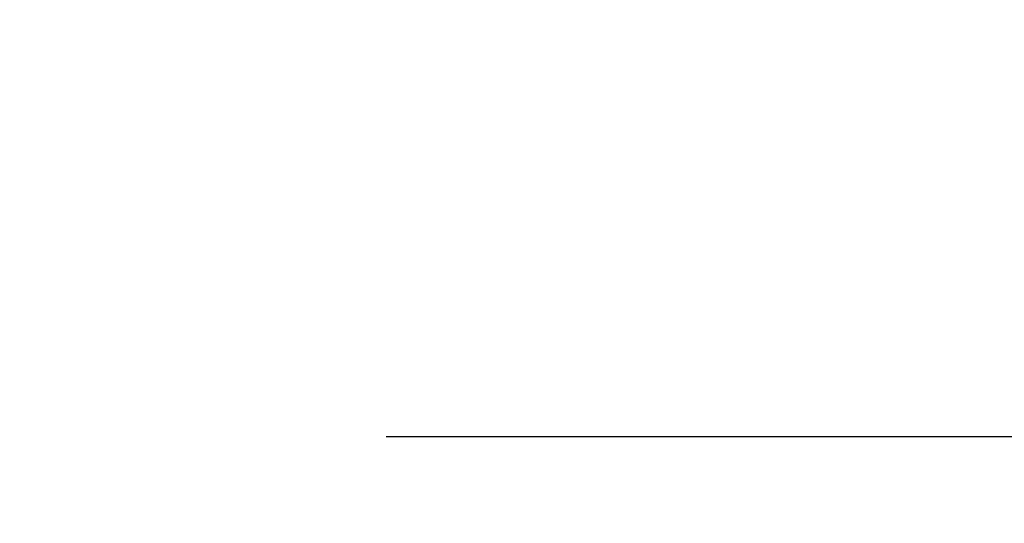
# Model space of a CAD drawing. Units: millimetres. Extents: x 21037.7 to 21054.2, y 713 to 729.1.
# Drawn here: x 21043.2 to 21043.4, y 727.2 to 727.3 of the extents above; entities that cross this region are included whole.
import ezdxf

# ---------------------------------------------------------------- set-up
doc = ezdxf.new("R2010")
doc.units = ezdxf.units.MM
doc.header["$LTSCALE"] = 50
doc.header["$PDSIZE"] = -1
doc.layers.add('DIASTASEIS', color=253, linetype='Continuous', lineweight=5)
doc.styles.get("Standard").update_dxf_attribs({"font": 'ARIALN.TTF'})
doc.dimstyles.new('STANDARD_ACAD', dxfattribs={"dimtxt": 0.18, "dimasz": 0.15, "dimexe": 0.18, "dimexo": 0.0625, "dimgap": 0.09, "dimtad": 0, "dimtih": 1, "dimtoh": 1, "dimzin": 0, "dimdsep": 46, "dimtxsty": 'Standard', "dimblk": 'OBLIQUE', "dimcen": 0.09, "dimadec": 0, "dimazin": 0, "dimtfac": 1, "dimtofl": 0, "dimtmove": 0, "dimatfit": 3, "dimfxl": 1, "dimtolj": 1, "dimtzin": 0, "dimarcsym": 0})

# ---------------------------------------------------------------- blocks, each defined once
blk = doc.blocks.new('_Oblique')
at = {"color": 0, "linetype": 'ByBlock', "lineweight": -2, "transparency": 16777216}
blk.add_line((-0.5, -0.5), (0.5, 0.5), dxfattribs=at)
blk = doc.blocks.new('*D22')
at = {"layer": 'Defpoints', "color": 0}
for p in [(21043.22059150505, 727.2401654309232), (21043.21722238831, 723.5944370646247), (21047.29000172309, 723.5944370646247)]:
    blk.add_point(p, dxfattribs=at)
at = {"layer": 'DIASTASEIS', "color": 0, "lineweight": -2}
for p, q in [((21043.28309150505, 727.2401654309232), (21047.47000172309, 727.2401654309232)), ((21047.29000172309, 727.2401654309232), (21047.29000172309, 725.5992043855639)), ((21047.29000172309, 723.5944370646247), (21047.29000172309, 725.235398109984)), ((21043.27972238831, 723.5944370646247), (21047.47000172309, 723.5944370646247))]:
    blk.add_line(p, q, dxfattribs=at)
at = {"layer": 'DIASTASEIS', "color": 0, "linetype": 'ByBlock', "lineweight": -2, "xscale": 0.15, "yscale": 0.15, "zscale": 0.15}
for p, rotation in [((21047.29000172309, 727.2401654309232), 90), ((21047.29000172309, 723.5944370646247), 270)]:
    blk.add_blockref('_Oblique', p, dxfattribs=dict(at, rotation=rotation))
at = {"layer": 'DIASTASEIS', "color": 0, "insert": (21047.29000172309, 725.4173012477739), "char_height": 0.18, "attachment_point": 5}
blk.add_mtext('\\A1;3.65', dxfattribs=at)

msp = doc.modelspace()

# ---------------------------------------------------------------- dimensions: what is measured, and where the dimension line sits
at = {"layer": 'DIASTASEIS'}
dim = msp.add_linear_dim(base=(21047.29000172309, 723.5944370646247), p1=(21043.22059150505, 727.2401654309232), p2=(21043.21722238831, 723.5944370646247), angle=90, dimstyle='STANDARD_ACAD', dxfattribs=at)
dim.commit()
dim.dimension.update_dxf_attribs({"geometry": '*D22', "text_midpoint": (21047.29000172309, 725.4173012477739)})

doc.saveas('drawing.dxf')
